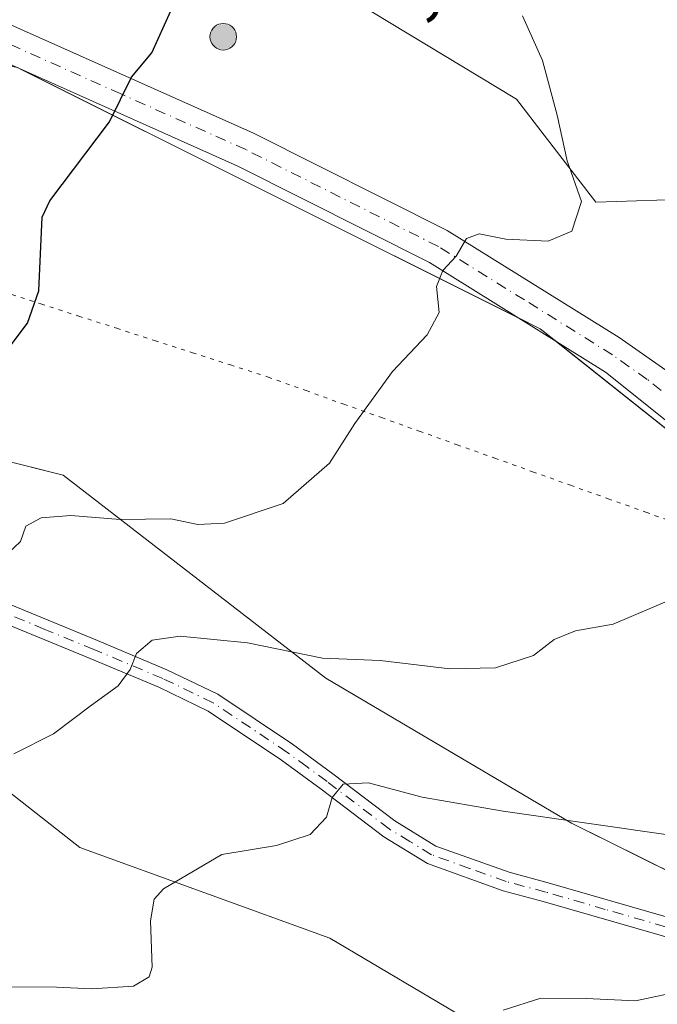
# Model space of a CAD drawing. Units: metres. Extents: x 628086 to 631546, y 4720363 to 4722740.
# Drawn here: x 628320 to 628399, y 4722225 to 4722348 of the extents above; entities that cross this region are included whole.
import ezdxf

# ---------------------------------------------------------------- set-up
doc = ezdxf.new("R2010")
doc.units = ezdxf.units.M
doc.header["$MEASUREMENT"] = 0
doc.linetypes.add('DGN Style 4', pattern=[2.6384748266838614, 1.318413404963828, -0.6592067024819142, 0.001648016756204785, -0.6592067024819142])
doc.linetypes.add('DGN Style 5', pattern=[1.1536117293433497, 0.4944050268614355, -0.6592067024819142])
for name, color, linetype, lineweight in [('Aerogenerador Cxs', 7, 'Continuous', 0), ('Arbolado forestal CxS', 92, 'Continuous', 0), ('Camino Cxs', 7, 'Continuous', 0), ('Camino eje', 30, 'DGN Style 4', 13), ('Comarca', 135, 'Continuous', 13), ('Comarca CxS', 21, 'Continuous', 0), ('Curva de nivel maestra', 30, 'Continuous', 30), ('Curva de nivel normal', 30, 'Continuous', 0), ('Entidad de ámbito territorial', 7, 'Continuous', 0), ('Entidad de ámbito territorial CxS', 92, 'Continuous', 0), ('Instalación de energía eléctrica Cxs', 135, 'Continuous', 0), ('Municipio', 91, 'Continuous', 13), ('Municipio CxS', 4, 'Continuous', 0), ('Núcleo urbano CxS', 7, 'Continuous', 0), ('Pastizal CxS', 92, 'Continuous', 0), ('Pista no pavimentada Cxs', 111, 'Continuous', 0), ('Pista no pavimentada eje', 91, 'DGN Style 4', 0), ('Punto de cota en construcción elevada', 7, 'Continuous', 0), ('Rótulo de punto de cota en construcción', 7, 'Continuous', 0), ('Vía pecuaria eje', 92, 'DGN Style 5', 0)]:
    doc.layers.add(name, color=color, linetype=linetype, lineweight=lineweight)
doc.styles.add('Style-Arial', font='txt')

# ---------------------------------------------------------------- blocks, each defined once
blk = doc.blocks.new('5PANOT')
at = {"layer": 'Instalación de energía eléctrica Cxs', "linetype": 'Continuous', "lineweight": 0}
h = blk.add_hatch(color=1, dxfattribs=at)
edge = h.paths.add_edge_path()
edge.add_arc((0, 0), 0.1559999991919335, 270, 630)

msp = doc.modelspace()

# ---------------------------------------------------------------- linework, layer by layer
at = {"layer": 'Aerogenerador Cxs', "color": 7, "linetype": 'Continuous', "lineweight": 0}
msp.add_polyline3d([(628345.1299999999, 4722347.350000001, 1029.757299999997), (628345.4165000003, 4722347.324899999, 1029.873000000007), (628345.6942999996, 4722347.250499999, 1029.952099999995), (628345.9550000001, 4722347.128900001, 1029.989199999996), (628346.1906000003, 4722346.964000001, 1029.980800000005), (628346.3940000003, 4722346.760600001, 1029.926000000007), (628346.5588999996, 4722346.525, 1029.8266), (628346.6804999998, 4722346.2643, 1029.686600000001), (628346.7549000002, 4722345.986500001, 1029.512600000002), (628346.7800000003, 4722345.699999999, 1029.313099999999), (628346.7549000002, 4722345.4135, 1029.097299999994), (628346.6804999998, 4722345.135700001, 1028.875400000004), (628346.5588999996, 4722344.875, 1028.657000000007), (628346.3940000003, 4722344.639400001, 1028.451199999996), (628346.1906000003, 4722344.436000001, 1028.265299999999), (628345.9550000001, 4722344.2711, 1028.104999999996), (628345.6942999996, 4722344.149499999, 1027.973899999997), (628345.4165000003, 4722344.075099999, 1027.873900000006), (628345.1299999999, 4722344.050000001, 1027.804900000003), (628344.8435000004, 4722344.075099999, 1027.765499999994), (628344.5657000003, 4722344.149499999, 1027.753599999996), (628344.3049999997, 4722344.2711, 1027.766399999993), (628344.0694000004, 4722344.436000001, 1027.801200000002), (628343.8660000004, 4722344.639400001, 1027.856), (628343.7011000002, 4722344.875, 1027.929000000004), (628343.5795, 4722345.135700001, 1028.019100000005), (628343.5050999997, 4722345.4135, 1028.125899999999), (628343.4800000006, 4722345.699999999, 1028.249100000001), (628343.5050999997, 4722345.986500001, 1028.388600000006), (628343.5795, 4722346.2643, 1028.543300000005), (628343.7011000002, 4722346.525, 1028.711899999995), (628343.8660000004, 4722346.760600001, 1028.891199999998), (628344.0694000004, 4722346.964000001, 1029.077099999995), (628344.3049999997, 4722347.128900001, 1029.263900000005), (628344.5657000003, 4722347.250499999, 1029.444799999997), (628344.8435000004, 4722347.324899999, 1029.611900000004)], close=True, dxfattribs=at)
msp.add_polyline3d([(628345.1299999999, 4722347.350000001, 1029.757299999997), (628345.4166000001, 4722347.324999999, 1029.873099999997), (628345.6944000004, 4722347.250499999, 1029.9522), (628345.9550000001, 4722347.129000001, 1029.989199999996), (628346.1906000003, 4722346.964000001, 1029.980800000005), (628346.3940000003, 4722346.760600001, 1029.926000000007), (628346.5590000004, 4722346.525, 1029.8266), (628346.6804999998, 4722346.264400001, 1029.686700000006), (628346.7549999999, 4722345.986600001, 1029.512799999997), (628346.7800000003, 4722345.699999999, 1029.313099999999), (628346.7549999999, 4722345.4135, 1029.097299999994), (628346.6804999998, 4722345.135700001, 1028.875400000004), (628346.5590000004, 4722344.875, 1028.657000000007), (628346.3940000003, 4722344.639400001, 1028.451199999996), (628346.1906000003, 4722344.436100001, 1028.265299999999), (628345.9550000001, 4722344.2711, 1028.104999999996), (628345.6944000004, 4722344.149599999, 1027.974000000002), (628345.4166000001, 4722344.075099999, 1027.873900000006), (628345.1299999999, 4722344.050000001, 1027.804900000003), (628344.8435000004, 4722344.075099999, 1027.765499999994), (628344.5657000003, 4722344.149599999, 1027.753599999996), (628344.3049999997, 4722344.2711, 1027.766399999993), (628344.0694000004, 4722344.436100001, 1027.801300000007), (628343.8661000002, 4722344.639400001, 1027.856), (628343.7011000002, 4722344.875, 1027.929000000004), (628343.5795999998, 4722345.135700001, 1028.019100000005), (628343.5050999997, 4722345.4135, 1028.125899999999), (628343.4800000006, 4722345.699999999, 1028.249100000001), (628343.5050999997, 4722345.986600001, 1028.388600000006), (628343.5795999998, 4722346.264400001, 1028.543399999995), (628343.7011000002, 4722346.525, 1028.711899999995), (628343.8661000002, 4722346.760600001, 1028.891199999998), (628344.0694000004, 4722346.964000001, 1029.077099999995), (628344.3049999997, 4722347.129000001, 1029.263900000005), (628344.5657000003, 4722347.250499999, 1029.444799999997), (628344.8435000004, 4722347.324999999, 1029.611999999994), (628345.1299999999, 4722347.350000001, 1029.757299999997)], dxfattribs=at)
at = {"layer": 'Arbolado forestal CxS', "color": 92, "linetype": 'Continuous', "lineweight": 0}
for points in [[(628164.5614999998, 4722457.2587, 1008.000199999995), (628166.6586999996, 4722456.959899999, 1008.049499999994), (628189.2972999997, 4722438.605900001, 1009.017399999997), (628226.0144999997, 4722408.840100001, 1009.218699999998), (628240.6974999999, 4722396.935500001, 1008.882800000007), (628254.1993000006, 4722385.988500001, 1007.953999999998), (628267.0336999996, 4722382.603900001, 1006.373000000007), (628270.9722999996, 4722381.565099999, 1006.008300000001), (628296.3142999997, 4722374.876300001, 1004.303100000005), (628318.6989000002, 4722368.9703, 1002.905899999998), (628339.2443000004, 4722363.546900001, 1000.785699999993), (628381.5811000001, 4722337.951500001, 995.8772000000026), (628385.0383000001, 4722333.4573, 995.1919000000053), (628391.4275000002, 4722325.151500001, 994.5068000000028), (628399.0311000004, 4722325.396500001, 993.2112000000053), (628421.9471000005, 4722326.1347, 988.9024999999965), (628447.5472999997, 4722295.611099999, 987.1454999999987), (628490.4933000002, 4722267.4937, 978.559500000003), (628491.4278999995, 4722266.881899999, 978.476999999999), (628493.1410999997, 4722266.295299999, 978.2860999999976), (628513.5094999997, 4722259.320900001, 976.1438000000053)], [(628513.5094999997, 4722259.320900001, 976.1438000000053), (628493.1410999997, 4722266.295299999, 978.2860999999976), (628491.4278999995, 4722266.881899999, 978.476999999999), (628490.4933000002, 4722267.4937, 978.559500000003), (628447.5472999997, 4722295.611099999, 987.1454999999987), (628421.9471000005, 4722326.1347, 988.9024999999965), (628399.0311000004, 4722325.396500001, 993.2112000000053), (628391.4275000002, 4722325.151500001, 994.5068000000028), (628385.0383000001, 4722333.4573, 995.1919000000053), (628381.5811000001, 4722337.951500001, 995.8772000000026), (628339.2443000004, 4722363.546900001, 1000.785699999993), (628318.6989000002, 4722368.9703, 1002.905899999998), (628296.3142999997, 4722374.876300001, 1004.303100000005), (628270.9722999996, 4722381.565099999, 1006.008300000001), (628267.0336999996, 4722382.603900001, 1006.373000000007), (628254.1993000006, 4722385.988500001, 1007.953999999998), (628240.6974999999, 4722396.935500001, 1008.882800000007), (628226.0144999997, 4722408.840100001, 1009.218699999998), (628189.2972999997, 4722438.605900001, 1009.017399999997), (628166.6586999996, 4722456.959899999, 1008.049499999994)], [(628307.5147000002, 4722260.456499999, 993.9832000000025), (628327.2984999996, 4722244.912699999, 987.8073000000004), (628358.3863000004, 4722233.6077, 982.9443999999932), (628389.4751000004, 4722215.2369, 977.5607000000019), (628406.4326999999, 4722202.5187, 975.4248999999982), (628437.5217000004, 4722196.865700001, 975.4432999999991), (628464.3706999999, 4722195.4527, 974.5755000000064), (628481.3284999998, 4722192.626499999, 973.7525000000023), (628523.7225000003, 4722184.147500001, 970.9100999999937)], [(628307.5147000002, 4722260.456499999, 993.9832000000025), (628327.2984999996, 4722244.912699999, 987.8073000000004), (628358.3863000004, 4722233.6077, 982.9443999999932), (628389.4751000004, 4722215.2369, 977.5607000000019), (628406.4326999999, 4722202.5187, 975.4248999999982), (628437.5217000004, 4722196.865700001, 975.4432999999991), (628464.3706999999, 4722195.4527, 974.5755000000064), (628481.3284999998, 4722192.626499999, 973.7525000000023), (628523.7225000003, 4722184.147500001, 970.9100999999937)]]:
    msp.add_polyline3d(points, dxfattribs=at)
at = {"layer": 'Camino Cxs', "color": 7, "linetype": 'Continuous', "lineweight": 0}
for points in [[(628317.1901000004, 4722275.6801, 994.8061000000017), (628329.5100999996, 4722270.620100001, 991.2905000000028), (628338.1101000002, 4722267.0001, 989.3855999999943), (628344.4600999998, 4722263.940099999, 988.3662999999942), (628353.7401000002, 4722257.7401, 986.5293999999994), (628358.7500999998, 4722254.050100001, 985.7780000000058), (628366.4401000004, 4722248.190099999, 984.3788999999962), (628371.5500999996, 4722245.0801, 983.994000000006), (628380.6601, 4722241.8101, 983.5918999999994), (628385.5201000003, 4722240.5101, 983.1796000000032), (628400.4700999996, 4722236.1801, 981.9023000000016), (628427.4901000002, 4722225.940099999, 980.5576000000001), (628435.2301000003, 4722223.700099999, 980.0522000000057), (628443.5100999996, 4722221.970100001, 980.031799999997), (628450.8601000002, 4722220.950099999, 980.3435000000027), (628461.5601000005, 4722219.7501, 979.7244000000064), (628480.8201000001, 4722214.390100001, 979.8328000000038), (628498.2100999998, 4722210.3101, 976.1196999999958), (628508.4501, 4722207.640100001, 974.1392999999954)], [(628317.1901000004, 4722275.6801, 994.8061000000017), (628329.5100999996, 4722270.620100001, 991.2905000000028), (628338.1101000002, 4722267.0001, 989.3855999999943), (628344.4600999998, 4722263.940099999, 988.3662999999942), (628353.7401000002, 4722257.7401, 986.5293999999994), (628358.7500999998, 4722254.050100001, 985.7780000000058), (628366.4401000004, 4722248.190099999, 984.3788999999962), (628371.5500999996, 4722245.0801, 983.994000000006), (628380.6601, 4722241.8101, 983.5918999999994), (628385.5201000003, 4722240.5101, 983.1796000000032), (628400.4700999996, 4722236.1801, 981.9023000000016), (628427.4901000002, 4722225.940099999, 980.5576000000001), (628435.2301000003, 4722223.700099999, 980.0522000000057), (628443.5100999996, 4722221.970100001, 980.031799999997), (628450.8601000002, 4722220.950099999, 980.3435000000027), (628461.5601000005, 4722219.7501, 979.7244000000064), (628480.8201000001, 4722214.390100001, 979.8328000000038), (628498.2100999998, 4722210.3101, 976.1196999999958), (628508.4501, 4722207.640100001, 974.1392999999954)], [(628507.8800999997, 4722205.3101, 974.2835999999952), (628497.6300999997, 4722207.9801, 975.5997999999963), (628480.2200999996, 4722212.0601, 978.636400000003), (628461.1001000004, 4722217.390100001, 979.0504999999977), (628450.5601000005, 4722218.5701, 979.9379999999946), (628443.1001000004, 4722219.600099999, 980.2002999999969), (628434.6501000002, 4722221.370100001, 980.3365999999952), (628426.7301000003, 4722223.6601, 980.454199999993), (628399.7100999998, 4722233.9001, 981.6101999999955), (628384.8800999997, 4722238.200099999, 982.8877999999969), (628379.9401000004, 4722239.520099999, 983.3592999999966), (628370.5100999996, 4722242.9001, 983.6928000000044), (628365.0800999999, 4722246.210100001, 984.1956999999967), (628357.3101000005, 4722252.130100001, 985.999100000001), (628352.3601000002, 4722255.770099999, 987.0359000000027), (628343.2701000003, 4722261.850099999, 988.0344000000041), (628337.1201, 4722264.8101, 989.1598999999987), (628328.5900999998, 4722268.4001, 991.0100999999995), (628316.3800999997, 4722273.420100001, 994.2504999999946)], [(628507.8800999997, 4722205.3101, 974.2835999999952), (628497.6300999997, 4722207.9801, 975.5997999999963), (628480.2200999996, 4722212.0601, 978.636400000003), (628461.1001000004, 4722217.390100001, 979.0504999999977), (628450.5601000005, 4722218.5701, 979.9379999999946), (628443.1001000004, 4722219.600099999, 980.2002999999969), (628434.6501000002, 4722221.370100001, 980.3365999999952), (628426.7301000003, 4722223.6601, 980.454199999993), (628399.7100999998, 4722233.9001, 981.6101999999955), (628384.8800999997, 4722238.200099999, 982.8877999999969), (628379.9401000004, 4722239.520099999, 983.3592999999966), (628370.5100999996, 4722242.9001, 983.6928000000044), (628365.0800999999, 4722246.210100001, 984.1956999999967), (628357.3101000005, 4722252.130100001, 985.999100000001), (628352.3601000002, 4722255.770099999, 987.0359000000027), (628343.2701000003, 4722261.850099999, 988.0344000000041), (628337.1201, 4722264.8101, 989.1598999999987), (628328.5900999998, 4722268.4001, 991.0100999999995), (628316.3800999997, 4722273.420100001, 994.2504999999946)]]:
    msp.add_polyline3d(points, dxfattribs=at)
at = {"layer": 'Camino eje', "color": 30, "linetype": 'DGN Style 4', "lineweight": 13}
msp.add_polyline3d([(628427.1101000002, 4722224.800100001, 980.5166000000027), (628400.0900999998, 4722235.040100001, 981.7531000000017), (628392.6151000002, 4722237.2051, 982.2130999999937), (628385.2001, 4722239.3551, 983.0320999999967), (628380.3000999996, 4722240.665100001, 983.4704999999959), (628375.7451, 4722242.300100001, 983.647100000002), (628371.0301000001, 4722243.9901, 983.8390999999974), (628368.3151000004, 4722245.645099999, 983.979800000001), (628365.7600999996, 4722247.200099999, 984.2556999999942), (628358.0301000001, 4722253.090100001, 985.6831999999995), (628355.5551000005, 4722254.9101, 986.4931999999973), (628353.0500999996, 4722256.755100001, 986.6440000000002), (628348.5050999997, 4722259.795100001, 987.3476999999986), (628343.8651000002, 4722262.895099999, 988.1619000000064), (628337.6151000002, 4722265.905099999, 989.2639999999956), (628329.0500999996, 4722269.5101, 991.1533999999956), (628322.9451000001, 4722272.020099999, 992.5037000000011), (628316.7851, 4722274.550100001, 994.5175000000017)], dxfattribs=at)
at = {"layer": 'Comarca', "color": 135, "linetype": 'Continuous', "lineweight": 13, "flags": 128}
msp.add_lwpolyline([(628092.3694466805, 4722353.280138293), (628092.8310000007, 4722353.162000001), (628122.2320000011, 4722344.113), (628209.8930000014, 4722317.136), (628254.6700000003, 4722306.29), (628296.1730000017, 4722299.568000001), (628310.9130000004, 4722294.802999999), (628325.245, 4722291.175000002), (628357.8770000011, 4722265.952999998), (628388.4390000004, 4722247.931999999), (628423.6970000007, 4722230.395000001), (628453.4890000009, 4722218.416999999), (628464.7860000011, 4722213.875), (628493.2270000003, 4722205.215), (628534.3910000008, 4722196.578000001), (628569.2930000006, 4722189.204000002), (628617.3220000014, 4722180.843000002), (628670.2379999999, 4722170.175000003), (628708.842000001, 4722162.245999998), (628735.0140000026, 4722153.726999999), (628746.9100000008, 4722149.855000002)], dxfattribs=at)
msp.add_lwpolyline([(628092.3694466805, 4722353.280138293), (628092.8310000007, 4722353.162000001), (628122.2320000011, 4722344.113), (628209.8930000014, 4722317.136), (628254.6700000003, 4722306.29), (628296.1730000017, 4722299.568000001), (628310.9130000004, 4722294.802999999), (628325.245, 4722291.175000002), (628357.8770000011, 4722265.952999998), (628388.4390000004, 4722247.931999999), (628423.6970000007, 4722230.395000001), (628453.4890000009, 4722218.416999999), (628464.7860000011, 4722213.875), (628493.2270000003, 4722205.215), (628534.3910000008, 4722196.578000001), (628569.2930000006, 4722189.204000002), (628617.3220000014, 4722180.843000002), (628670.2379999999, 4722170.175000003), (628708.842000001, 4722162.245999998), (628735.0140000026, 4722153.726999999), (628746.9100000008, 4722149.855000002)], dxfattribs=at)
at = {"layer": 'Comarca CxS', "color": 21, "linetype": 'Continuous', "lineweight": 0, "flags": 128}
for points in [[(628746.9100000003, 4722149.855000001), (628735.0139999997, 4722153.727), (628708.8420000004, 4722162.245999999), (628670.2379999993, 4722170.175000002), (628617.3219999986, 4722180.843), (628569.2930000002, 4722189.204000001), (628534.3910000002, 4722196.578000001), (628493.2269999997, 4722205.215), (628464.7860000005, 4722213.874999999), (628453.4890000003, 4722218.416999999), (628423.6969999999, 4722230.395), (628388.4389999999, 4722247.932), (628357.8770000006, 4722265.952999999), (628325.2449999994, 4722291.175000001), (628310.913, 4722294.802999998), (628296.1730000012, 4722299.568), (628254.6699999997, 4722306.289999999), (628209.8930000009, 4722317.135999999), (628122.2320000007, 4722344.113), (628092.8310000002, 4722353.162000001), (628092.36944668, 4722353.280138291), (628086.4100009656, 4722675.989982753), (629636.587577872, 4722705.075411742)], [(628129.1300009665, 4720362.659982775), (628092.36944668, 4722353.280138291), (628092.8310000002, 4722353.162000001), (628122.2320000007, 4722344.113), (628209.8930000009, 4722317.135999999), (628254.6699999997, 4722306.289999999), (628296.1730000012, 4722299.568), (628310.913, 4722294.802999998), (628325.2449999994, 4722291.175000001), (628357.8770000006, 4722265.952999999), (628388.4389999999, 4722247.932), (628423.6969999999, 4722230.395), (628453.4890000003, 4722218.416999999), (628464.7860000005, 4722213.874999999), (628493.2269999997, 4722205.215), (628534.3910000002, 4722196.578000001), (628569.2930000002, 4722189.204000001), (628617.3219999986, 4722180.843), (628670.2379999993, 4722170.175000002), (628708.8420000004, 4722162.245999999), (628735.0139999997, 4722153.727), (628746.9100000003, 4722149.855000001)]]:
    msp.add_lwpolyline(points, dxfattribs=at)
at = {"layer": 'Curva de nivel maestra', "color": 30, "linetype": 'Continuous', "lineweight": 30, "elevation": 1000, "flags": 128}
msp.add_lwpolyline([(628316.5999999996, 4722304.5801), (628320.8200000003, 4722310.090100001), (628322.2100000001, 4722314.100099999), (628322.6299999999, 4722323.2601), (628323.5700000003, 4722325.300100001), (628330.9900000002, 4722335.130100001), (628333.7100000001, 4722340.6801), (628336.2599999999, 4722343.690099999), (628338.6200000001, 4722348.940099999), (628342.7400000002, 4722354.170100001), (628348.2599999999, 4722358.540100001), (628349.6799999997, 4722360.6501), (628349.1299999999, 4722362.120100001), (628343.7599999999, 4722368.5001), (628340.0599999997, 4722371.690099999), (628336.5599999997, 4722374.700099999), (628332.8499999996, 4722376.9301), (628326.7800000003, 4722381.790100001), (628319.4299999997, 4722388.800100001)], dxfattribs=at)
at = {"layer": 'Curva de nivel normal', "color": 30, "linetype": 'Continuous', "lineweight": 0, "flags": 128}
for points, elevation in [([(628317.5899999999, 4722280.690099999), (628319.9500000002, 4722282.9301), (628320.5800000001, 4722284.840100001), (628322.4800000006, 4722285.9001), (628326.1699999999, 4722286.1601), (628332.3300000001, 4722285.6801), (628338.6100000005, 4722285.7601), (628341.9800000006, 4722285.0601), (628345.2699999996, 4722285.220100001), (628352.5599999997, 4722287.6501), (628358.3499999996, 4722292.6801), (628361.4699999997, 4722297.610099999), (628366.1600000003, 4722304.0801), (628370.4699999997, 4722308.620100001), (628371.9600000001, 4722311.4001), (628371.6500000004, 4722314.630100001), (628372.4400000004, 4722316.640100001), (628374.0999999996, 4722318.440099999), (628375.3600000005, 4722320.620100001), (628376.9600000001, 4722321.200099999), (628380.25, 4722320.520099999), (628385.5300000003, 4722320.290100001), (628388.4699999997, 4722321.520099999), (628389.6500000004, 4722325.210100001), (628387.8799999999, 4722330.2601), (628386.6500000004, 4722335.950099999), (628384.8200000003, 4722342.7601), (628382.3300000001, 4722348.290100001)], 995), ([(628319.1100000005, 4722256.550100001), (628324.04, 4722259.020099999), (628328.7400000002, 4722262.610099999), (628332.0800000001, 4722265.0101), (628333.5599999997, 4722267.0101), (628334.3399999999, 4722269.0001), (628336.2800000003, 4722270.6801), (628339.79, 4722271.190099999), (628348.1399999997, 4722270.360099999), (628357.4800000006, 4722268.420100001), (628364.6299999999, 4722268.140100001), (628373.2800000003, 4722267.110099999), (628378.9600000001, 4722267.2401), (628383.6799999997, 4722268.770099999), (628386.2599999999, 4722270.7601), (628388.9299999997, 4722271.8301), (628393.5899999999, 4722272.6801), (628400.3200000003, 4722275.540100001)], 990), ([(628317.7100000001, 4722227.5601), (628324.4100000003, 4722227.530099999), (628328.7800000003, 4722227.340100001), (628333.9699999997, 4722227.6601), (628335.9299999997, 4722228.800100001), (628336.3099999997, 4722230.020099999), (628336.0800000001, 4722235.780099999), (628336.5599999997, 4722238.4901), (628337.7000000002, 4722239.7601), (628344.9500000002, 4722244.030099999), (628351.7599999999, 4722245.1601), (628355.9299999997, 4722246.520099999), (628357.9699999997, 4722248.6501), (628358.6900000004, 4722251.100099999), (628360.0300000003, 4722252.780099999), (628363.1699999999, 4722252.920100001), (628369.8499999996, 4722251.140100001), (628379.9100000003, 4722249.4001), (628400.7100000001, 4722246.4101)], 985), ([(628379.9299999997, 4722224.6601), (628384.5899999999, 4722226.1601), (628390.2599999999, 4722226.120100001), (628396.3600000005, 4722225.8201), (628403.0099999999, 4722227.2401), (628410.0300000003, 4722227.470100001), (628416.5800000001, 4722227.030099999), (628425.4400000004, 4722226.8301), (628438.3399999999, 4722224.540100001)], 980)]:
    msp.add_lwpolyline(points, dxfattribs=dict(at, elevation=elevation))
at = {"layer": 'Entidad de ámbito territorial', "color": 7, "linetype": 'Continuous', "lineweight": 0, "flags": 128}
msp.add_lwpolyline([(628092.3694466805, 4722353.280138293), (628092.8310000007, 4722353.162000001), (628122.2320000011, 4722344.113), (628209.8930000014, 4722317.136), (628254.6700000003, 4722306.29), (628296.1730000017, 4722299.568000001), (628310.9130000004, 4722294.802999999), (628325.245, 4722291.175000002), (628357.8770000011, 4722265.952999998), (628388.4390000004, 4722247.931999999), (628423.6970000007, 4722230.395000001), (628453.4890000009, 4722218.416999999), (628464.7860000011, 4722213.875), (628493.2270000003, 4722205.215), (628534.3910000008, 4722196.578000001), (628569.2930000006, 4722189.204000002), (628617.3220000014, 4722180.843000002), (628670.2379999999, 4722170.175000003), (628708.842000001, 4722162.245999998), (628735.0140000026, 4722153.726999999), (628746.9100000008, 4722149.855000002)], dxfattribs=at)
at = {"layer": 'Entidad de ámbito territorial CxS', "color": 92, "linetype": 'Continuous', "lineweight": 0, "flags": 128}
msp.add_lwpolyline([(628746.9100000003, 4722149.855000001), (628735.0139999997, 4722153.727), (628708.8420000004, 4722162.245999999), (628670.2379999993, 4722170.175000002), (628617.3219999986, 4722180.843), (628569.2930000002, 4722189.204000001), (628534.3910000002, 4722196.578000001), (628493.2269999997, 4722205.215), (628464.7860000005, 4722213.874999999), (628453.4890000003, 4722218.416999999), (628423.6969999999, 4722230.395), (628388.4389999999, 4722247.932), (628357.8770000006, 4722265.952999999), (628325.2449999994, 4722291.175000001), (628310.913, 4722294.802999998), (628296.1730000012, 4722299.568), (628254.6699999997, 4722306.289999999), (628209.8930000009, 4722317.135999999), (628122.2320000007, 4722344.113), (628092.8310000002, 4722353.162000001), (628092.36944668, 4722353.280138291), (628086.4100009656, 4722675.989982753), (629636.587577872, 4722705.075411742)], dxfattribs=at)
at = {"layer": 'Instalación de energía eléctrica Cxs', "color": 135, "linetype": 'Continuous', "lineweight": 0, "extrusion": (0.275199646503181, 0.541056730038704, 0.7946840689508939), "elevation": 2728764.995761734, "flags": 128}
msp.add_lwpolyline([(1580878.342873429, -3570708.988598198), (1580878.970522842, -3570708.983161833), (1580879.094572158, -3570708.940329866)], dxfattribs=at)
at = {"layer": 'Instalación de energía eléctrica Cxs', "color": 135, "linetype": 'Continuous', "lineweight": 0, "extrusion": (0.0767690280766721, -0.03838189861094606, 0.9963098645437485), "elevation": -132017.9307397693, "flags": 128}
msp.add_lwpolyline([(4504826.276387452, 1544083.964921848), (4504826.276387453, 1544153.134844174)], dxfattribs=at)
at = {"layer": 'Instalación de energía eléctrica Cxs', "color": 135, "linetype": 'Continuous', "lineweight": 0, "extrusion": (0.4215917160192095, 0.2879353529552962, 0.8598567656897788), "elevation": 1625497.822822184, "flags": 128}
msp.add_lwpolyline([(3545202.348955478, -2735755.551345355), (3545204.859650061, -2735754.648175768), (3545207.577049211, -2735752.888846073)], dxfattribs=at)
at = {"layer": 'Instalación de energía eléctrica Cxs', "color": 135, "linetype": 'Continuous', "lineweight": 0}
for points in [[(628528.2836999996, 4722227.674900001, 973.7252000000008), (628464.4395000003, 4722245.8817, 984.3316999999952), (628422.9342999998, 4722278.874500001, 988.6487000000053), (628414.5368999997, 4722285.549500001, 998.9471000000049), (628384.5340999998, 4722309.3979, 995.8466999999946), (628319.5509000003, 4722341.8873, 1002.684999999998), (628294.8749000002, 4722346.9671, 1007.620800000004), (628271.4688999997, 4722351.785300001, 1015.756099999999), (628252.5976999998, 4722355.670100001, 1007.253899999996), (628236.3426999999, 4722366.459100001, 1007.989799999996), (628136.5453000005, 4722432.699100001, 1015.362099999999), (628122.4868999999, 4722434.0909, 1007.655599999998), (628090.8191999998, 4722437.226, 1010.335600000006), (628090.3073000005, 4722464.949899999, 1011.341799999995)], [(628166.6586999996, 4722456.959899999, 1015.761599999998), (628189.2972999997, 4722438.605900001, 1013.1057), (628226.0144999997, 4722408.840100001, 1013.9427), (628240.6974999999, 4722396.935500001, 1011.638300000006), (628254.1993000006, 4722385.988500001, 1011.128800000006), (628267.0336999996, 4722382.603900001, 1016.729900000006), (628270.9722999996, 4722381.565099999, 1024.601200000005), (628296.3142999997, 4722374.876300001, 1010.059999999998), (628318.6989000002, 4722368.9703, 1006.798899999994), (628339.2443000004, 4722363.546900001, 1006.587400000004), (628381.5811000001, 4722337.951500001, 995.6756000000023), (628385.0383000001, 4722333.4573, 995.220100000006), (628391.4275000002, 4722325.151500001, 994.9232000000047), (628399.0311000004, 4722325.396500001, 993.8043000000034), (628421.9471000005, 4722326.1347, 992.9961999999941), (628447.5472999997, 4722295.611099999, 990.4804000000004), (628490.4933000002, 4722267.4937, 992.8049000000028), (628491.4278999995, 4722266.881899999, 987.3821000000027), (628493.1410999997, 4722266.295299999, 981.7746999999945), (628513.5094999997, 4722259.320900001, 977.9970999999933)], [(628310.0736999996, 4722371.245999999, 1006.083899999998), (628318.6989000002, 4722368.9703, 1006.798899999994), (628339.2443000004, 4722363.546900001, 1006.587400000004), (628381.5811000001, 4722337.951500001, 995.6756000000023), (628385.0383000001, 4722333.4573, 995.220100000006), (628391.4275000002, 4722325.151500001, 994.9232000000047), (628399.0311000004, 4722325.396500001, 993.8043000000034), (628421.9471000005, 4722326.1347, 992.9961999999941), (628447.5472999997, 4722295.611099999, 990.4804000000004), (628490.4933000002, 4722267.4937, 992.8049000000028), (628491.4278999995, 4722266.881899999, 987.3821000000027), (628493.1410999997, 4722266.295299999, 981.7746999999945), (628513.5094999997, 4722259.320900001, 977.9970999999933)], [(628780.6251999997, 4722209.159200001, 968.7765999999974), (628769.5219000002, 4722207.974500001, 968.1806999999973), (628736.3788999999, 4722208.705900001, 966.625), (628700.6227000002, 4722209.494899999, 967.3206000000064), (628600.6602999996, 4722211.701099999, 970.5360999999976), (628584.7226999998, 4722215.218900001, 971.2733000000007), (628562.3217000002, 4722220.163100001, 972.2044000000025), (628530.3031000001, 4722227.2293, 973.5436000000045), (628528.2836999996, 4722227.674900001, 973.7252000000008), (628464.4395000003, 4722245.8817, 984.3316999999952), (628422.9342999998, 4722278.874500001, 988.6487000000053), (628414.5368999997, 4722285.549500001, 998.9471000000049), (628386.5914000003, 4722307.762599999, 995.3855999999943)]]:
    msp.add_polyline3d(points, dxfattribs=at)
at = {"layer": 'Municipio', "color": 91, "linetype": 'Continuous', "lineweight": 13, "flags": 128}
msp.add_lwpolyline([(628092.3694466805, 4722353.280138293), (628092.8310000007, 4722353.162000001), (628122.2320000011, 4722344.113), (628209.8930000014, 4722317.136), (628254.6700000003, 4722306.29), (628296.1730000017, 4722299.568000001), (628310.9130000004, 4722294.802999999), (628325.245, 4722291.175000002), (628357.8770000011, 4722265.952999998), (628388.4390000004, 4722247.931999999), (628423.6970000007, 4722230.395000001), (628453.4890000009, 4722218.416999999), (628464.7860000011, 4722213.875), (628493.2270000003, 4722205.215), (628534.3910000008, 4722196.578000001), (628569.2930000006, 4722189.204000002), (628617.3220000014, 4722180.843000002), (628670.2379999999, 4722170.175000003), (628708.842000001, 4722162.245999998), (628735.0140000026, 4722153.726999999), (628746.9100000008, 4722149.855000002)], dxfattribs=at)
msp.add_lwpolyline([(628092.3694466805, 4722353.280138293), (628092.8310000007, 4722353.162000001), (628122.2320000011, 4722344.113), (628209.8930000014, 4722317.136), (628254.6700000003, 4722306.29), (628296.1730000017, 4722299.568000001), (628310.9130000004, 4722294.802999999), (628325.245, 4722291.175000002), (628357.8770000011, 4722265.952999998), (628388.4390000004, 4722247.931999999), (628423.6970000007, 4722230.395000001), (628453.4890000009, 4722218.416999999), (628464.7860000011, 4722213.875), (628493.2270000003, 4722205.215), (628534.3910000008, 4722196.578000001), (628569.2930000006, 4722189.204000002), (628617.3220000014, 4722180.843000002), (628670.2379999999, 4722170.175000003), (628708.842000001, 4722162.245999998), (628735.0140000026, 4722153.726999999), (628746.9100000008, 4722149.855000002)], dxfattribs=at)
at = {"layer": 'Municipio CxS', "color": 4, "linetype": 'Continuous', "lineweight": 0, "flags": 128}
for points in [[(628746.9100000003, 4722149.855000001), (628735.0139999997, 4722153.727), (628708.8420000004, 4722162.245999999), (628670.2379999993, 4722170.175000002), (628617.3219999986, 4722180.843), (628569.2930000002, 4722189.204000001), (628534.3910000002, 4722196.578000001), (628493.2269999997, 4722205.215), (628464.7860000005, 4722213.874999999), (628453.4890000003, 4722218.416999999), (628423.6969999999, 4722230.395), (628388.4389999999, 4722247.932), (628357.8770000006, 4722265.952999999), (628325.2449999994, 4722291.175000001), (628310.913, 4722294.802999998), (628296.1730000012, 4722299.568), (628254.6699999997, 4722306.289999999), (628209.8930000009, 4722317.135999999), (628122.2320000007, 4722344.113), (628092.8310000002, 4722353.162000001), (628092.36944668, 4722353.280138291), (628086.4100009656, 4722675.989982753), (629636.587577872, 4722705.075411742)], [(628129.1300009665, 4720362.659982775), (628092.36944668, 4722353.280138291), (628092.8310000002, 4722353.162000001), (628122.2320000007, 4722344.113), (628209.8930000009, 4722317.135999999), (628254.6699999997, 4722306.289999999), (628296.1730000012, 4722299.568), (628310.913, 4722294.802999998), (628325.2449999994, 4722291.175000001), (628357.8770000006, 4722265.952999999), (628388.4389999999, 4722247.932), (628423.6969999999, 4722230.395), (628453.4890000003, 4722218.416999999), (628464.7860000005, 4722213.874999999), (628493.2269999997, 4722205.215), (628534.3910000002, 4722196.578000001), (628569.2930000002, 4722189.204000001), (628617.3219999986, 4722180.843), (628670.2379999993, 4722170.175000002), (628708.8420000004, 4722162.245999999), (628735.0139999997, 4722153.727), (628746.9100000003, 4722149.855000001)]]:
    msp.add_lwpolyline(points, dxfattribs=at)
at = {"layer": 'Núcleo urbano CxS', "color": 7, "linetype": 'Continuous', "lineweight": 0}
for points in [[(628528.2836999996, 4722227.674900001, 973.8499000000012), (628464.4395000003, 4722245.8817, 981.6275000000023), (628422.9342999998, 4722278.874500001, 988.2565999999933), (628414.5368999997, 4722285.549500001, 989.6141999999963), (628384.5340999998, 4722309.3979, 993.761400000003), (628319.5509000003, 4722341.8873, 1001.694199999998), (628294.8749000002, 4722346.9671, 1004.544399999999), (628271.4688999997, 4722351.785300001, 1006.109700000001), (628252.5976999998, 4722355.670100001, 1007.029299999995), (628236.3426999999, 4722366.459100001, 1007.825299999997), (628136.5453000005, 4722432.699100001, 1007.509900000005), (628122.4868999999, 4722434.0909, 1006.567800000004), (628090.8191999998, 4722437.226, 1004.363899999997), (628090.3073000005, 4722464.949899999, 1005.521399999998)], [(628164.5614999998, 4722457.2587, 1008.000199999995), (628166.6586999996, 4722456.959899999, 1008.049499999994), (628189.2972999997, 4722438.605900001, 1009.017399999997), (628226.0144999997, 4722408.840100001, 1009.218699999998), (628240.6974999999, 4722396.935500001, 1008.882800000007), (628254.1993000006, 4722385.988500001, 1007.953999999998), (628267.0336999996, 4722382.603900001, 1006.373000000007), (628270.9722999996, 4722381.565099999, 1006.008300000001), (628296.3142999997, 4722374.876300001, 1004.303100000005), (628318.6989000002, 4722368.9703, 1002.905899999998), (628339.2443000004, 4722363.546900001, 1000.785699999993), (628381.5811000001, 4722337.951500001, 995.8772000000026), (628385.0383000001, 4722333.4573, 995.1919000000053), (628391.4275000002, 4722325.151500001, 994.5068000000028), (628399.0311000004, 4722325.396500001, 993.2112000000053), (628421.9471000005, 4722326.1347, 988.9024999999965), (628447.5472999997, 4722295.611099999, 987.1454999999987), (628490.4933000002, 4722267.4937, 978.559500000003), (628491.4278999995, 4722266.881899999, 978.476999999999), (628493.1410999997, 4722266.295299999, 978.2860999999976), (628513.5094999997, 4722259.320900001, 976.1438000000053)], [(628166.6586999996, 4722456.959899999, 1008.049499999994), (628189.2972999997, 4722438.605900001, 1009.017399999997), (628226.0144999997, 4722408.840100001, 1009.218699999998), (628240.6974999999, 4722396.935500001, 1008.882800000007), (628254.1993000006, 4722385.988500001, 1007.953999999998), (628267.0336999996, 4722382.603900001, 1006.373000000007), (628270.9722999996, 4722381.565099999, 1006.008300000001), (628296.3142999997, 4722374.876300001, 1004.303100000005), (628318.6989000002, 4722368.9703, 1002.905899999998), (628339.2443000004, 4722363.546900001, 1000.785699999993), (628381.5811000001, 4722337.951500001, 995.8772000000026), (628385.0383000001, 4722333.4573, 995.1919000000053), (628391.4275000002, 4722325.151500001, 994.5068000000028), (628399.0311000004, 4722325.396500001, 993.2112000000053), (628421.9471000005, 4722326.1347, 988.9024999999965), (628447.5472999997, 4722295.611099999, 987.1454999999987), (628490.4933000002, 4722267.4937, 978.559500000003), (628491.4278999995, 4722266.881899999, 978.476999999999), (628493.1410999997, 4722266.295299999, 978.2860999999976), (628513.5094999997, 4722259.320900001, 976.1438000000053)], [(628319.5509000003, 4722341.8873, 1001.694199999998), (628384.5340999998, 4722309.3979, 993.761400000003), (628414.5368999997, 4722285.549500001, 989.6141999999963), (628422.9342999998, 4722278.874500001, 988.2565999999933), (628464.4395000003, 4722245.8817, 981.6275000000023), (628528.2836999996, 4722227.674900001, 973.8499000000012)]]:
    msp.add_polyline3d(points, dxfattribs=at)
at = {"layer": 'Pastizal CxS', "color": 92, "linetype": 'Continuous', "lineweight": 0}
for points in [[(628319.5509000003, 4722341.8873, 1001.694199999998), (628384.5340999998, 4722309.3979, 993.761400000003), (628414.5368999997, 4722285.549500001, 989.6141999999963), (628422.9342999998, 4722278.874500001, 988.2565999999933), (628464.4395000003, 4722245.8817, 981.6275000000023), (628528.2836999996, 4722227.674900001, 973.8499000000012)], [(628319.5509000003, 4722341.8873, 1001.694199999998), (628384.5340999998, 4722309.3979, 993.761400000003), (628414.5368999997, 4722285.549500001, 989.6141999999963), (628422.9342999998, 4722278.874500001, 988.2565999999933), (628464.4395000003, 4722245.8817, 981.6275000000023), (628528.2836999996, 4722227.674900001, 973.8499000000012)], [(628523.7225000003, 4722184.147500001, 970.9100999999937), (628481.3284999998, 4722192.626499999, 973.7525000000023), (628464.3706999999, 4722195.4527, 974.5755000000064), (628437.5217000004, 4722196.865700001, 975.4432999999991), (628406.4326999999, 4722202.5187, 975.4248999999982), (628389.4751000004, 4722215.2369, 977.5607000000019), (628358.3863000004, 4722233.6077, 982.9443999999932), (628327.2984999996, 4722244.912699999, 987.8073000000004), (628307.5147000002, 4722260.456499999, 993.9832000000025)], [(628307.5147000002, 4722260.456499999, 993.9832000000025), (628327.2984999996, 4722244.912699999, 987.8073000000004), (628358.3863000004, 4722233.6077, 982.9443999999932), (628389.4751000004, 4722215.2369, 977.5607000000019), (628406.4326999999, 4722202.5187, 975.4248999999982), (628437.5217000004, 4722196.865700001, 975.4432999999991), (628464.3706999999, 4722195.4527, 974.5755000000064), (628481.3284999998, 4722192.626499999, 973.7525000000023), (628523.7225000003, 4722184.147500001, 970.9100999999937)]]:
    msp.add_polyline3d(points, dxfattribs=at)
at = {"layer": 'Pista no pavimentada Cxs', "color": 111, "linetype": 'Continuous', "lineweight": 0}
for points in [[(628523.1901000004, 4722231.040100001, 974.2436000000017), (628494.8300999999, 4722240.600099999, 977.513699999996), (628487.9501, 4722243.450099999, 978.295100000003), (628477.5701000001, 4722248.600099999, 1004.861999999994), (628430.6101000002, 4722276.0601, 987.0607000000019), (628417.6201, 4722284.5601, 990.186799999996), (628408.9200999998, 4722290.9901, 996.0485999999946), (628392.6401000004, 4722303.9801, 993.5334000000003), (628370.7801000001, 4722317.6501, 996.9875999999931), (628346.9600999998, 4722329.630100001, 1000.618900000001), (628315.8901000004, 4722343.4901, 1004.290900000007), (628308.3701, 4722346.360099999, 1005.065400000007), (628300.0000999998, 4722348.590100001, 1005.784100000005), (628289.1700999998, 4722350.720100001, 1005.623000000007), (628264.4301000005, 4722355.9901, 1010.046400000007), (628253.8400999998, 4722359.4301, 1007.089600000007), (628243.5301000001, 4722364.590100001, 1007.742800000007)], [(628317.6201, 4722347.6801, 1001.992400000003), (628348.8901000004, 4722333.720100001, 998.8751999999951), (628372.9801000003, 4722321.600099999, 995.6995000000024), (628394.3601000002, 4722308.300100001, 992.8828000000068), (628403.0401, 4722302.2301, 991.9134000000049), (628412.0500999996, 4722295.0601, 1006.770900000003), (628420.5500999996, 4722288.770099999, 990.7330999999976), (628433.3300999999, 4722280.4101, 987.219299999997), (628479.9901000002, 4722253.130100001, 997.7449000000053), (628490.0800999999, 4722248.120100001, 978.4655000000058), (628502.2001, 4722243.100099999, 976.7906999999979), (628514.7801000001, 4722238.590100001, 975.2989999999991)], [(628317.6201, 4722347.6801, 1001.992400000003), (628348.8901000004, 4722333.720100001, 998.8751999999951), (628372.9801000003, 4722321.600099999, 995.6995000000024), (628394.3601000002, 4722308.300100001, 992.8828000000068), (628403.0401, 4722302.2301, 991.9134000000049), (628412.0500999996, 4722295.0601, 1006.770900000003), (628420.5500999996, 4722288.770099999, 990.7330999999976), (628433.3300999999, 4722280.4101, 987.219299999997), (628479.9901000002, 4722253.130100001, 997.7449000000053), (628490.0800999999, 4722248.120100001, 978.4655000000058), (628502.2001, 4722243.100099999, 976.7906999999979), (628514.7801000001, 4722238.590100001, 975.2989999999991)], [(628523.1901000004, 4722231.040100001, 974.2436000000017), (628494.8300999999, 4722240.600099999, 977.513699999996), (628487.9501, 4722243.450099999, 978.295100000003), (628477.5701000001, 4722248.600099999, 1004.861999999994), (628430.6101000002, 4722276.0601, 987.0607000000019), (628417.6201, 4722284.5601, 990.186799999996), (628408.9200999998, 4722290.9901, 996.0485999999946), (628392.6401000004, 4722303.9801, 993.5334000000003), (628370.7801000001, 4722317.6501, 996.9875999999931), (628346.9600999998, 4722329.630100001, 1000.618900000001), (628315.8901000004, 4722343.4901, 1004.290900000007)]]:
    msp.add_polyline3d(points, dxfattribs=at)
at = {"layer": 'Pista no pavimentada eje', "color": 91, "linetype": 'DGN Style 4', "lineweight": 0}
msp.add_polyline3d([(628505.6051000003, 4722239.460100001, 976.3160999999964), (628498.5151000004, 4722241.850099999, 977.1465999999928), (628489.0151000004, 4722245.7851, 978.3399999999965), (628478.7801000001, 4722250.8651, 999.8662999999942), (628431.9700999996, 4722278.235099999, 986.9312000000064), (628419.0850999998, 4722286.665100001, 990.4263000000066), (628414.7351000002, 4722289.880100001, 1002.677299999996), (628410.4851000002, 4722293.0251, 1002.097099999999), (628405.9801000003, 4722296.610099999, 990.968399999998), (628397.8400999998, 4722303.1051, 992.2068), (628393.5000999998, 4722306.140100001, 993.0252999999939), (628382.5701000001, 4722312.975099999, 994.9625999999989), (628371.8800999997, 4722319.6251, 996.3610000000045), (628347.9250999996, 4722331.675100001, 998.8154999999971), (628332.3901000004, 4722338.6051, 1000.020699999994), (628316.7550999997, 4722345.585100001, 1002.795899999997), (628312.9951, 4722347.020099999, 1003.704199999993), (628309.0651000004, 4722348.515100001, 1003.624800000005), (628300.5100999996, 4722350.795100001, 1004.719400000002), (628289.6350999996, 4722352.9351, 1005.046799999997), (628287.6423000004, 4722353.3595, 1005.245500000005)], dxfattribs=at)
at = {"layer": 'Vía pecuaria eje', "color": 92, "linetype": 'DGN Style 5', "lineweight": 0}
msp.add_polyline3d([(628317.7653000001, 4722313.999700001, 1001.546700000006), (628322.4738999996, 4722312.482999999, 1001.032699999996), (628327.1826, 4722310.966399999, 1002.331900000005), (628331.8912000004, 4722309.4497, 1002.545599999998), (628336.5998999998, 4722307.9331, 1001.323799999998), (628341.3085000003, 4722306.4165, 1002.919699999999), (628346.0171999997, 4722304.899800001, 1002.238299999997), (628350.7258000001, 4722303.383199999, 1000.485199999996), (628355.4201999997, 4722301.703000001, 999.1607999999978), (628360.1146999998, 4722300.022700001, 998.1380999999965), (628364.8091000002, 4722298.342499999, 996.7277000000032), (628369.5036000004, 4722296.6622, 995.5852000000014), (628374.198, 4722294.982000001, 996.8874000000069), (628378.8925000001, 4722293.301700001, 995.4841000000015), (628383.5869000005, 4722291.6215, 992.7038000000031), (628388.2813999997, 4722289.941199999, 992.6103000000004), (628392.9758000001, 4722288.261, 991.5907000000008), (628397.6703000005, 4722286.580700001, 990.9758000000003), (628402.3646999998, 4722284.9005, 990.4245999999986)], dxfattribs=at)

# ---------------------------------------------------------------- block references
at = {"layer": 'Punto de cota en construcción elevada', "color": 7, "linetype": 'Continuous', "lineweight": 0, "xscale": 10, "yscale": 10, "zscale": 10}
msp.add_blockref('5PANOT', (628345.1299999999, 4722345.699999999, 1049.247099999993), dxfattribs=at)

# ---------------------------------------------------------------- texts
at = {"layer": 'Rótulo de punto de cota en construcción', "color": 7, "linetype": 'Continuous', "lineweight": 0, "style": 'Style-Arial'}
msp.add_text('1049,2471', height=7.000000000000002, dxfattribs=at).set_placement((628348.6578000003, 4722349.227800001))

doc.saveas('drawing.dxf')
